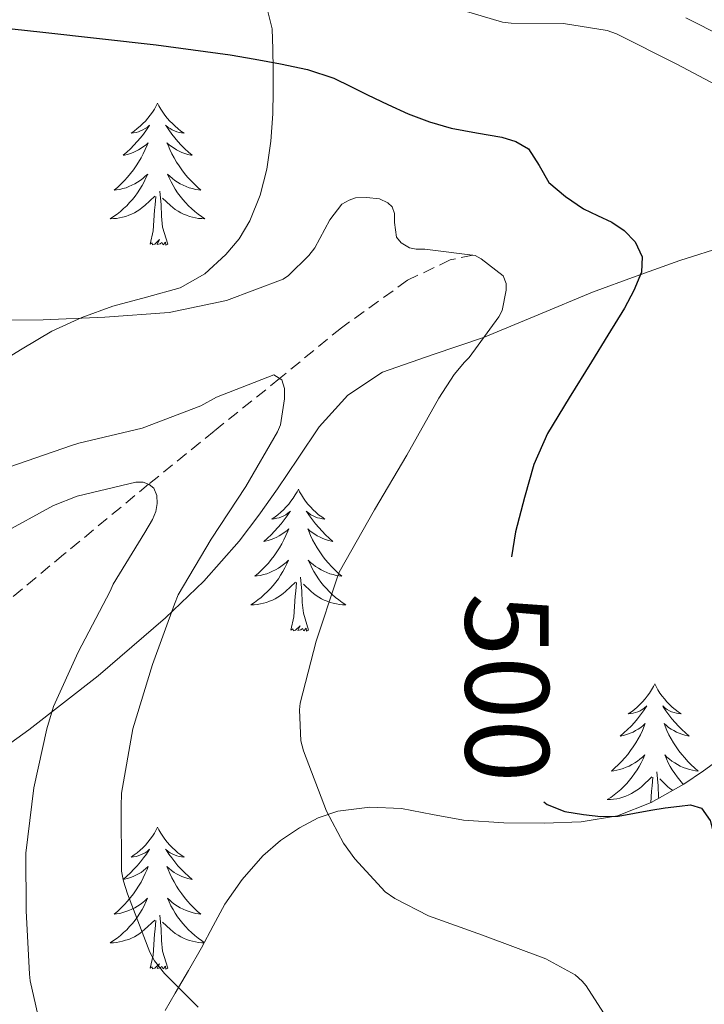
# Model space of a CAD drawing. Units: metres. Extents: x 555594 to 560073, y 4705127 to 4708134.
# Drawn here: x 556528 to 556586, y 4707745 to 4707828 of the extents above; entities that cross this region are included whole.
import ezdxf
from ezdxf.enums import TextEntityAlignment as Align

# ---------------------------------------------------------------- set-up
doc = ezdxf.new("R2010")
doc.units = ezdxf.units.M
doc.header["$MEASUREMENT"] = 0
doc.linetypes.add('TRAZOSX2', pattern=[1.5, 1, -0.5])
for name, color, linetype, lineweight in [('Level 11', 142, 'TRAZOSX2', 13), ('Level 35', 92, 'Continuous', 0), ('Level 36', 19, 'Continuous', 40), ('Level 4', 36, 'Continuous', 30), ('Level 41', 19, 'Continuous', 0), ('Level 5', 36, 'Continuous', 0)]:
    doc.layers.add(name, color=color, linetype=linetype, lineweight=lineweight)
doc.styles.add('Arial', font='ARIAL.TTF', dxfattribs={"height": 0.2})

msp = doc.modelspace()

# ---------------------------------------------------------------- linework, layer by layer
at = {"layer": 'Level 11', "color": 142, "linetype": 'TRAZOSX2', "lineweight": 13}
msp.add_polyline3d([(556566.3, 4707808.06, 495.01), (556564.39, 4707807.65, 494.57), (556560.81, 4707805.94, 493.66), (556555.26, 4707801.95, 491.99), (556550.07, 4707797.69, 490.01), (556544.58, 4707793.28, 487.46), (556539.07, 4707788.81, 485.01), (556531.93, 4707782.91, 482.52), (556524.8, 4707776.97, 480.01), (556519.45, 4707772.61, 477.51), (556514.09, 4707768.73, 475.01), (556512.29, 4707767.82, 474.32), (556508.7, 4707766.92, 473.16), (556502.78, 4707766.36, 471.53), (556496.92, 4707765.41, 470.01), (556485.48, 4707761.98, 467.3), (556470.2, 4707756.88, 464.2)], dxfattribs=at)
at = {"layer": 'Level 35', "color": 92, "linetype": 'Continuous', "lineweight": 0, "ltscale": 0.5}
for points in [[(556548.98, 4707828.83, 502.67), (556549.44, 4707827.06, 501.69), (556549.5, 4707825.35, 501.03), (556549.52, 4707823.65, 500.39), (556549.52, 4707821.78, 499.6)], [(556587.33, 4707826.37, 508.97), (556584.16, 4707827.99, 508.95)], [(556549.52, 4707821.78, 499.6), (556549.5, 4707819.91, 498.82), (556549.34, 4707817.61, 498.18), (556548.99, 4707815.28, 497.77), (556548.43, 4707813.08, 497.51), (556547.57, 4707810.93, 497.21), (556546.68, 4707809.42, 496.8), (556545.55, 4707808.1, 496.37), (556543.78, 4707806.49, 495.83), (556541.71, 4707805.3, 495.43), (556538.89, 4707804.51, 495.18), (556536.06, 4707803.76, 494.93), (556533.46, 4707802.82, 494.68), (556530.94, 4707801.67, 494.44), (556528.44, 4707800.18, 494.3), (556525.97, 4707798.66, 494.21)], [(556525.97, 4707766, 485.3), (556529.02, 4707768.19, 486.61), (556534.82, 4707772.71, 488.99), (556540.48, 4707777.59, 490.93), (556543.7, 4707780.68, 491.43), (556546.67, 4707784.02, 491.77), (556548.31, 4707786.2, 492.26), (556549.89, 4707788.42, 492.68), (556551.63, 4707791.01, 492.88), (556553.39, 4707793.62, 493.05), (556555.79, 4707796.3, 493.3), (556558.7, 4707798.23, 493.65), (556562.96, 4707799.71, 494.67), (556567.18, 4707801.12, 496.21), (556571.77, 4707803.05, 498.12), (556576.35, 4707804.93, 500.07), (556580.01, 4707806.28, 501.66), (556583.68, 4707807.6, 503.24), (556587.57, 4707808.82, 504.6)], [(556587.28, 4707765.92, 504.28), (556585.65, 4707764.75, 503.97), (556584, 4707763.62, 503.65), (556581.27, 4707762.08, 502.88), (556578.43, 4707760.96, 501.83), (556575.39, 4707760.45, 500.65), (556572.29, 4707760.34, 499.49), (556568.89, 4707760.39, 498.4), (556565.5, 4707760.61, 497.3), (556562.89, 4707761.08, 496.32), (556560.29, 4707761.59, 495.38), (556557.63, 4707761.7, 494.66), (556554.96, 4707761.36, 493.96), (556553.31, 4707760.8, 493.44), (556551.74, 4707759.95, 492.95), (556550.14, 4707758.89, 492.53), (556548.67, 4707757.62, 492.15), (556546.91, 4707755.63, 491.59), (556545.47, 4707753.55, 490.97), (556544.49, 4707751.72, 490.1), (556543.5, 4707749.87, 489.14), (556542.41, 4707747.98, 488.4), (556541.31, 4707746.08, 487.7), (556540.47, 4707744.63, 487.24)]]:
    msp.add_polyline3d(points, dxfattribs=at)
at = {"layer": 'Level 36', "color": 92, "linetype": 'Continuous', "lineweight": 0}
for points in [[(556539.82, 4707820.81, 0.01), (556539.71, 4707820.59, 0.01), (556539.56, 4707820.32, 0.01), (556539.39, 4707820.05, 0.01), (556539.21, 4707819.8, 0.01), (556539.01, 4707819.55, 0.01), (556538.8, 4707819.31, 0.01), (556538.59, 4707819.09, 0.01), (556538.36, 4707818.87, 0.01), (556538.12, 4707818.67, 0.01), (556537.86, 4707818.47, 0.01), (556537.6, 4707818.3, 0.01), (556537.8, 4707818.32, 0.01), (556538.01, 4707818.36, 0.01), (556538.21, 4707818.41, 0.01), (556538.4, 4707818.48, 0.01), (556538.59, 4707818.57, 0.01), (556538.77, 4707818.67, 0.01), (556538.94, 4707818.78, 0.01), (556539.15, 4707818.97, 0.01), (556539.11, 4707818.9, 0.01), (556538.88, 4707818.56, 0.01), (556538.64, 4707818.22, 0.01), (556538.38, 4707817.9, 0.01), (556538.11, 4707817.58, 0.01), (556537.83, 4707817.28, 0.01), (556537.54, 4707816.98, 0.01), (556537.24, 4707816.7, 0.01), (556536.92, 4707816.43, 0.01), (556537.05, 4707816.45, 0.01), (556537.29, 4707816.51, 0.01), (556537.54, 4707816.58, 0.01), (556537.77, 4707816.67, 0.01), (556538, 4707816.77, 0.01), (556538.23, 4707816.89, 0.01), (556538.44, 4707817.02, 0.01), (556538.65, 4707817.17, 0.01), (556538.85, 4707817.32, 0.01), (556539.03, 4707817.49, 0.01), (556538.94, 4707817.27, 0.01), (556538.79, 4707816.91, 0.01), (556538.62, 4707816.56, 0.01), (556538.43, 4707816.21, 0.01), (556538.23, 4707815.87, 0.01), (556538.02, 4707815.54, 0.01), (556537.79, 4707815.22, 0.01), (556537.56, 4707814.91, 0.01), (556537.3, 4707814.6, 0.01), (556537.04, 4707814.31, 0.01), (556536.76, 4707814.03, 0.01), (556536.48, 4707813.76, 0.01), (556536.18, 4707813.5, 0.01), (556536.38, 4707813.53, 0.01), (556536.64, 4707813.57, 0.01), (556536.91, 4707813.64, 0.01), (556537.17, 4707813.71, 0.01), (556537.42, 4707813.81, 0.01), (556537.67, 4707813.92, 0.01), (556537.91, 4707814.04, 0.01), (556538.14, 4707814.18, 0.01), (556538.37, 4707814.33, 0.01), (556538.58, 4707814.49, 0.01), (556538.79, 4707814.67, 0.01), (556538.99, 4707814.86, 0.01), (556538.84, 4707814.53, 0.01)], [(556539.82, 4707820.81, 0.01), (556539.93, 4707820.59, 0.01), (556540.09, 4707820.32, 0.01), (556540.26, 4707820.05, 0.01), (556540.44, 4707819.8, 0.01), (556540.63, 4707819.55, 0.01), (556540.84, 4707819.31, 0.01), (556541.06, 4707819.09, 0.01), (556541.29, 4707818.87, 0.01), (556541.53, 4707818.67, 0.01), (556541.78, 4707818.47, 0.01), (556542.04, 4707818.3, 0.01), (556541.84, 4707818.32, 0.01), (556541.64, 4707818.36, 0.01), (556541.44, 4707818.41, 0.01), (556541.24, 4707818.48, 0.01), (556541.05, 4707818.57, 0.01), (556540.87, 4707818.67, 0.01), (556540.7, 4707818.78, 0.01), (556540.49, 4707818.97, 0.01), (556540.54, 4707818.9, 0.01), (556540.76, 4707818.56, 0.01), (556541.01, 4707818.22, 0.01), (556541.26, 4707817.9, 0.01), (556541.53, 4707817.58, 0.01), (556541.81, 4707817.28, 0.01), (556542.1, 4707816.98, 0.01), (556542.41, 4707816.7, 0.01), (556542.72, 4707816.43, 0.01), (556542.6, 4707816.45, 0.01), (556542.35, 4707816.51, 0.01), (556542.11, 4707816.58, 0.01), (556541.87, 4707816.67, 0.01), (556541.64, 4707816.77, 0.01), (556541.42, 4707816.89, 0.01), (556541.2, 4707817.02, 0.01), (556541, 4707817.17, 0.01), (556540.8, 4707817.32, 0.01), (556540.61, 4707817.49, 0.01), (556540.7, 4707817.27, 0.01), (556540.86, 4707816.91, 0.01), (556541.03, 4707816.56, 0.01), (556541.21, 4707816.21, 0.01), (556541.41, 4707815.87, 0.01), (556541.62, 4707815.54, 0.01), (556541.85, 4707815.22, 0.01), (556542.09, 4707814.91, 0.01), (556542.34, 4707814.6, 0.01), (556542.6, 4707814.31, 0.01), (556542.88, 4707814.03, 0.01), (556543.17, 4707813.76, 0.01), (556543.46, 4707813.5, 0.01), (556543.27, 4707813.53, 0.01), (556543, 4707813.57, 0.01), (556542.74, 4707813.64, 0.01), (556542.48, 4707813.71, 0.01), (556542.22, 4707813.81, 0.01), (556541.98, 4707813.92, 0.01), (556541.73, 4707814.04, 0.01), (556541.5, 4707814.18, 0.01), (556541.28, 4707814.33, 0.01), (556541.06, 4707814.49, 0.01), (556540.85, 4707814.67, 0.01), (556540.66, 4707814.86, 0.01), (556540.8, 4707814.53, 0.01)], [(556538.839, 4707814.533, 0.01), (556538.689, 4707814.213, 0.01), (556538.519, 4707813.893, 0.01), (556538.339, 4707813.593, 0.01), (556538.139, 4707813.293, 0.01), (556537.929, 4707813.003, 0.01), (556537.709, 4707812.733, 0.01), (556537.469, 4707812.463, 0.01), (556537.229, 4707812.203, 0.01), (556536.969, 4707811.953, 0.01), (556536.699, 4707811.723, 0.01), (556536.419, 4707811.503, 0.01), (556536.129, 4707811.293, 0.01), (556535.839, 4707811.103, 0.01), (556536.109, 4707811.113, 0.01), (556536.369, 4707811.133, 0.01), (556536.629, 4707811.173, 0.01), (556536.889, 4707811.233, 0.01), (556537.149, 4707811.303, 0.01), (556537.399, 4707811.393, 0.01), (556537.639, 4707811.493, 0.01), (556537.879, 4707811.613, 0.01), (556538.109, 4707811.743, 0.01), (556538.329, 4707811.893, 0.01), (556538.539, 4707812.043, 0.01), (556538.749, 4707812.213, 0.01), (556539.589, 4707813.012, 0.01)], [(556540.799, 4707814.532, 0.01), (556540.949, 4707814.212, 0.01), (556541.119, 4707813.892, 0.01), (556541.309, 4707813.592, 0.01), (556541.499, 4707813.292, 0.01), (556541.709, 4707813.002, 0.01), (556541.939, 4707812.732, 0.01), (556542.169, 4707812.462, 0.01), (556542.419, 4707812.202, 0.01), (556542.678, 4707811.952, 0.01), (556542.938, 4707811.722, 0.01), (556543.218, 4707811.502, 0.01), (556543.508, 4707811.292, 0.01), (556543.798, 4707811.102, 0.01), (556543.538, 4707811.112, 0.01), (556543.268, 4707811.132, 0.01), (556543.008, 4707811.172, 0.01), (556542.748, 4707811.232, 0.01), (556542.498, 4707811.302, 0.01), (556542.248, 4707811.392, 0.01), (556541.998, 4707811.492, 0.01), (556541.768, 4707811.612, 0.01), (556541.538, 4707811.742, 0.01), (556541.308, 4707811.892, 0.01), (556541.099, 4707812.042, 0.01), (556540.899, 4707812.212, 0.01), (556540.239, 4707812.832, 0.01)], [(556539.2, 4707808.96, 0.01), (556539.45, 4707810.08, 0.01), (556539.56, 4707811.82, 0.01), (556539.61, 4707812.26, 0.01), (556539.67, 4707812.98, 0.01)], [(556540.67, 4707808.96, 0.01), (556540.24, 4707810.4, 0.01), (556540.15, 4707811.31, 0.01), (556540.11, 4707812.26, 0.01), (556540, 4707813.42, 0.01)], [(556540.67, 4707808.96, 0.01), (556540.5, 4707808.89, 0.01), (556540.48, 4707809.13, 0.01), (556540.29, 4707808.91, 0.01), (556540.17, 4707809.11, 0.01), (556540.05, 4707809.01, 0.01), (556539.78, 4707808.95, 0.01), (556539.97, 4707809.35, 0.01), (556539.59, 4707808.97, 0.01), (556539.4, 4707808.91, 0.01), (556539.36, 4707809.07, 0.01), (556539.2, 4707808.96, 0.01)], [(556551.64, 4707788.4, 0.01), (556551.53, 4707788.18, 0.01), (556551.37, 4707787.91, 0.01), (556551.2, 4707787.64, 0.01), (556551.02, 4707787.38, 0.01), (556550.83, 4707787.14, 0.01), (556550.62, 4707786.9, 0.01), (556550.4, 4707786.67, 0.01), (556550.17, 4707786.46, 0.01), (556549.93, 4707786.25, 0.01), (556549.68, 4707786.06, 0.01), (556549.42, 4707785.88, 0.01), (556549.62, 4707785.91, 0.01), (556549.82, 4707785.95, 0.01), (556550.02, 4707786, 0.01), (556550.22, 4707786.07, 0.01), (556550.41, 4707786.15, 0.01), (556550.59, 4707786.25, 0.01), (556550.76, 4707786.37, 0.01), (556550.97, 4707786.56, 0.01), (556550.92, 4707786.49, 0.01), (556550.7, 4707786.15, 0.01), (556550.45, 4707785.81, 0.01), (556550.2, 4707785.48, 0.01), (556549.93, 4707785.17, 0.01), (556549.65, 4707784.86, 0.01), (556549.36, 4707784.57, 0.01), (556549.05, 4707784.29, 0.01), (556548.74, 4707784.01, 0.01), (556548.86, 4707784.04, 0.01), (556549.11, 4707784.1, 0.01), (556549.35, 4707784.17, 0.01), (556549.59, 4707784.26, 0.01), (556549.82, 4707784.36, 0.01), (556550.04, 4707784.48, 0.01), (556550.26, 4707784.61, 0.01), (556550.46, 4707784.75, 0.01), (556550.66, 4707784.91, 0.01), (556550.85, 4707785.08, 0.01), (556550.76, 4707784.86, 0.01), (556550.6, 4707784.5, 0.01), (556550.43, 4707784.14, 0.01), (556550.25, 4707783.8, 0.01), (556550.05, 4707783.46, 0.01), (556549.84, 4707783.13, 0.01), (556549.61, 4707782.8, 0.01), (556549.37, 4707782.49, 0.01), (556549.12, 4707782.19, 0.01), (556548.86, 4707781.9, 0.01), (556548.58, 4707781.62, 0.01), (556548.29, 4707781.35, 0.01), (556548, 4707781.09, 0.01), (556548.19, 4707781.11, 0.01), (556548.46, 4707781.16, 0.01), (556548.72, 4707781.22, 0.01), (556548.98, 4707781.3, 0.01), (556549.24, 4707781.4, 0.01), (556549.48, 4707781.5, 0.01), (556549.73, 4707781.63, 0.01), (556549.96, 4707781.77, 0.01), (556550.18, 4707781.91, 0.01), (556550.4, 4707782.08, 0.01), (556550.61, 4707782.25, 0.01), (556550.8, 4707782.44, 0.01), (556550.66, 4707782.12, 0.01)], [(556551.64, 4707788.4, 0.01), (556551.75, 4707788.18, 0.01), (556551.9, 4707787.91, 0.01), (556552.07, 4707787.64, 0.01), (556552.25, 4707787.38, 0.01), (556552.45, 4707787.14, 0.01), (556552.66, 4707786.9, 0.01), (556552.87, 4707786.67, 0.01), (556553.1, 4707786.46, 0.01), (556553.34, 4707786.25, 0.01), (556553.6, 4707786.06, 0.01), (556553.86, 4707785.88, 0.01), (556553.66, 4707785.91, 0.01), (556553.45, 4707785.95, 0.01), (556553.25, 4707786, 0.01), (556553.06, 4707786.07, 0.01), (556552.87, 4707786.15, 0.01), (556552.69, 4707786.25, 0.01), (556552.52, 4707786.37, 0.01), (556552.31, 4707786.56, 0.01), (556552.35, 4707786.49, 0.01), (556552.58, 4707786.15, 0.01), (556552.82, 4707785.81, 0.01), (556553.08, 4707785.48, 0.01), (556553.35, 4707785.17, 0.01), (556553.63, 4707784.86, 0.01), (556553.92, 4707784.57, 0.01), (556554.22, 4707784.29, 0.01), (556554.54, 4707784.01, 0.01), (556554.41, 4707784.04, 0.01), (556554.17, 4707784.1, 0.01), (556553.92, 4707784.17, 0.01), (556553.69, 4707784.26, 0.01), (556553.46, 4707784.36, 0.01), (556553.23, 4707784.48, 0.01), (556553.02, 4707784.61, 0.01), (556552.81, 4707784.75, 0.01), (556552.61, 4707784.91, 0.01), (556552.43, 4707785.08, 0.01), (556552.52, 4707784.86, 0.01), (556552.67, 4707784.5, 0.01), (556552.84, 4707784.14, 0.01), (556553.03, 4707783.8, 0.01), (556553.23, 4707783.46, 0.01), (556553.44, 4707783.13, 0.01), (556553.67, 4707782.8, 0.01), (556553.9, 4707782.49, 0.01), (556554.16, 4707782.19, 0.01), (556554.42, 4707781.9, 0.01), (556554.7, 4707781.62, 0.01), (556554.98, 4707781.35, 0.01), (556555.28, 4707781.09, 0.01), (556555.08, 4707781.11, 0.01), (556554.82, 4707781.16, 0.01), (556554.55, 4707781.22, 0.01), (556554.29, 4707781.3, 0.01), (556554.04, 4707781.4, 0.01), (556553.79, 4707781.5, 0.01), (556553.55, 4707781.63, 0.01), (556553.32, 4707781.77, 0.01), (556553.09, 4707781.91, 0.01), (556552.88, 4707782.08, 0.01), (556552.67, 4707782.25, 0.01), (556552.47, 4707782.44, 0.01), (556552.62, 4707782.12, 0.01)], [(556550.662, 4707782.121, 0.01), (556550.512, 4707781.791, 0.01), (556550.342, 4707781.481, 0.01), (556550.152, 4707781.181, 0.01), (556549.962, 4707780.881, 0.01), (556549.752, 4707780.591, 0.01), (556549.522, 4707780.311, 0.01), (556549.292, 4707780.051, 0.01), (556549.042, 4707779.791, 0.01), (556548.782, 4707779.541, 0.01), (556548.522, 4707779.311, 0.01), (556548.242, 4707779.091, 0.01), (556547.952, 4707778.881, 0.01), (556547.662, 4707778.691, 0.01), (556547.922, 4707778.691, 0.01), (556548.192, 4707778.721, 0.01), (556548.452, 4707778.761, 0.01), (556548.712, 4707778.821, 0.01), (556548.962, 4707778.891, 0.01), (556549.212, 4707778.981, 0.01), (556549.462, 4707779.081, 0.01), (556549.692, 4707779.201, 0.01), (556549.922, 4707779.331, 0.01), (556550.152, 4707779.471, 0.01), (556550.362, 4707779.631, 0.01), (556550.562, 4707779.801, 0.01), (556551.412, 4707780.601, 0.01)], [(556552.622, 4707782.121, 0.01), (556552.772, 4707781.791, 0.01), (556552.942, 4707781.481, 0.01), (556553.122, 4707781.181, 0.01), (556553.322, 4707780.881, 0.01), (556553.532, 4707780.591, 0.01), (556553.752, 4707780.311, 0.01), (556553.992, 4707780.051, 0.01), (556554.231, 4707779.791, 0.01), (556554.491, 4707779.541, 0.01), (556554.761, 4707779.311, 0.01), (556555.041, 4707779.091, 0.01), (556555.331, 4707778.881, 0.01), (556555.621, 4707778.691, 0.01), (556555.351, 4707778.691, 0.01), (556555.091, 4707778.721, 0.01), (556554.831, 4707778.761, 0.01), (556554.571, 4707778.821, 0.01), (556554.311, 4707778.891, 0.01), (556554.061, 4707778.981, 0.01), (556553.821, 4707779.081, 0.01), (556553.581, 4707779.201, 0.01), (556553.351, 4707779.331, 0.01), (556553.131, 4707779.471, 0.01), (556552.921, 4707779.631, 0.01), (556552.712, 4707779.801, 0.01), (556552.062, 4707780.421, 0.01)], [(556552.49, 4707776.55, 0.01), (556552.06, 4707777.99, 0.01), (556551.97, 4707778.89, 0.01), (556551.92, 4707779.84, 0.01), (556551.82, 4707781.01, 0.01)], [(556551.02, 4707776.55, 0.01), (556551.26, 4707777.67, 0.01), (556551.38, 4707779.41, 0.01), (556551.42, 4707779.84, 0.01), (556551.49, 4707780.57, 0.01)], [(556552.49, 4707776.55, 0.01), (556552.32, 4707776.48, 0.01), (556552.3, 4707776.72, 0.01), (556552.11, 4707776.5, 0.01), (556551.98, 4707776.7, 0.01), (556551.86, 4707776.59, 0.01), (556551.59, 4707776.54, 0.01), (556551.79, 4707776.93, 0.01), (556551.4, 4707776.55, 0.01), (556551.22, 4707776.5, 0.01), (556551.18, 4707776.66, 0.01), (556551.02, 4707776.55, 0.01)], [(556581.56, 4707772.04, 0.01), (556581.45, 4707771.82, 0.01), (556581.29, 4707771.55, 0.01), (556581.13, 4707771.28, 0.01), (556580.94, 4707771.02, 0.01), (556580.75, 4707770.78, 0.01), (556580.54, 4707770.54, 0.01), (556580.32, 4707770.31, 0.01), (556580.09, 4707770.1, 0.01), (556579.85, 4707769.89, 0.01), (556579.6, 4707769.7, 0.01), (556579.34, 4707769.52, 0.01), (556579.54, 4707769.55, 0.01), (556579.74, 4707769.59, 0.01), (556579.94, 4707769.64, 0.01), (556580.14, 4707769.71, 0.01), (556580.33, 4707769.79, 0.01), (556580.51, 4707769.89, 0.01), (556580.68, 4707770.01, 0.01), (556580.89, 4707770.2, 0.01), (556580.85, 4707770.13, 0.01), (556580.62, 4707769.79, 0.01), (556580.37, 4707769.45, 0.01), (556580.12, 4707769.12, 0.01), (556579.85, 4707768.81, 0.01), (556579.57, 4707768.5, 0.01), (556579.28, 4707768.21, 0.01), (556578.98, 4707767.93, 0.01), (556578.66, 4707767.65, 0.01), (556578.79, 4707767.68, 0.01), (556579.03, 4707767.74, 0.01), (556579.27, 4707767.81, 0.01), (556579.51, 4707767.9, 0.01), (556579.74, 4707768, 0.01), (556579.96, 4707768.12, 0.01), (556580.18, 4707768.25, 0.01), (556580.39, 4707768.39, 0.01), (556580.58, 4707768.55, 0.01), (556580.77, 4707768.72, 0.01), (556580.68, 4707768.5, 0.01), (556580.53, 4707768.14, 0.01), (556580.36, 4707767.78, 0.01), (556580.17, 4707767.44, 0.01), (556579.97, 4707767.1, 0.01), (556579.76, 4707766.77, 0.01), (556579.53, 4707766.44, 0.01), (556579.29, 4707766.13, 0.01), (556579.04, 4707765.83, 0.01), (556578.78, 4707765.54, 0.01), (556578.5, 4707765.26, 0.01), (556578.22, 4707764.99, 0.01), (556577.92, 4707764.73, 0.01), (556578.12, 4707764.75, 0.01), (556578.38, 4707764.8, 0.01), (556578.64, 4707764.86, 0.01), (556578.9, 4707764.94, 0.01), (556579.16, 4707765.04, 0.01), (556579.41, 4707765.14, 0.01), (556579.65, 4707765.27, 0.01), (556579.88, 4707765.41, 0.01), (556580.11, 4707765.55, 0.01), (556580.32, 4707765.72, 0.01), (556580.53, 4707765.89, 0.01), (556580.72, 4707766.08, 0.01), (556580.58, 4707765.76, 0.01)], [(556581.56, 4707772.04, 0.01), (556581.67, 4707771.82, 0.01), (556581.83, 4707771.55, 0.01), (556581.99, 4707771.28, 0.01), (556582.18, 4707771.02, 0.01), (556582.37, 4707770.78, 0.01), (556582.58, 4707770.54, 0.01), (556582.8, 4707770.31, 0.01), (556583.03, 4707770.1, 0.01), (556583.27, 4707769.89, 0.01), (556583.52, 4707769.7, 0.01), (556583.78, 4707769.52, 0.01), (556583.58, 4707769.55, 0.01), (556583.38, 4707769.59, 0.01), (556583.18, 4707769.64, 0.01), (556582.98, 4707769.71, 0.01), (556582.79, 4707769.79, 0.01), (556582.61, 4707769.89, 0.01), (556582.44, 4707770.01, 0.01), (556582.23, 4707770.2, 0.01), (556582.27, 4707770.13, 0.01), (556582.5, 4707769.79, 0.01), (556582.75, 4707769.45, 0.01), (556583, 4707769.12, 0.01), (556583.27, 4707768.81, 0.01), (556583.55, 4707768.5, 0.01), (556583.84, 4707768.21, 0.01), (556584.14, 4707767.93, 0.01), (556584.46, 4707767.65, 0.01), (556584.33, 4707767.68, 0.01), (556584.09, 4707767.74, 0.01), (556583.85, 4707767.81, 0.01), (556583.61, 4707767.9, 0.01), (556583.38, 4707768, 0.01), (556583.16, 4707768.12, 0.01), (556582.94, 4707768.25, 0.01)], [(556582.938, 4707768.248, 0.01), (556582.728, 4707768.388, 0.01), (556582.538, 4707768.548, 0.01), (556582.348, 4707768.718, 0.01), (556582.438, 4707768.498, 0.01), (556582.588, 4707768.138, 0.01), (556582.758, 4707767.778, 0.01), (556582.948, 4707767.438, 0.01), (556583.148, 4707767.098, 0.01), (556583.358, 4707766.768, 0.01), (556583.587, 4707766.438, 0.01), (556583.827, 4707766.128, 0.01), (556584.077, 4707765.828, 0.01), (556584.337, 4707765.538, 0.01), (556584.617, 4707765.258, 0.01), (556584.897, 4707764.988, 0.01), (556585.197, 4707764.728, 0.01), (556584.997, 4707764.748, 0.01), (556584.737, 4707764.798, 0.01), (556584.477, 4707764.858, 0.01), (556584.217, 4707764.938, 0.01), (556583.957, 4707765.038, 0.01), (556583.707, 4707765.138, 0.01), (556583.467, 4707765.268, 0.01), (556583.237, 4707765.408, 0.01), (556583.007, 4707765.548, 0.01), (556582.797, 4707765.718, 0.01), (556582.587, 4707765.888, 0.01), (556582.397, 4707766.078, 0.01), (556582.537, 4707765.758, 0.01), (556582.687, 4707765.428, 0.01), (556582.857, 4707765.118, 0.01), (556583.037, 4707764.818, 0.01), (556583.237, 4707764.518, 0.01), (556583.447, 4707764.228, 0.01), (556583.667, 4707763.948, 0.01), (556583.907, 4707763.688, 0.01), (556583.977, 4707763.608, 0.01)], [(556580.577, 4707765.758, 0.01), (556580.427, 4707765.428, 0.01), (556580.257, 4707765.118, 0.01), (556580.077, 4707764.818, 0.01), (556579.877, 4707764.518, 0.01), (556579.667, 4707764.228, 0.01), (556579.447, 4707763.948, 0.01), (556579.207, 4707763.688, 0.01), (556578.957, 4707763.428, 0.01), (556578.707, 4707763.178, 0.01), (556578.437, 4707762.948, 0.01), (556578.157, 4707762.728, 0.01), (556577.867, 4707762.518, 0.01), (556577.577, 4707762.328, 0.01), (556577.837, 4707762.328, 0.01), (556578.107, 4707762.358, 0.01), (556578.367, 4707762.398, 0.01), (556578.627, 4707762.458, 0.01), (556578.877, 4707762.528, 0.01), (556579.127, 4707762.618, 0.01), (556579.377, 4707762.718, 0.01), (556579.617, 4707762.838, 0.01), (556579.847, 4707762.968, 0.01), (556580.067, 4707763.108, 0.01), (556580.277, 4707763.268, 0.01), (556580.477, 4707763.438, 0.01), (556581.327, 4707764.238, 0.01)], [(556581.24, 4707762.06, 0.01), (556581.3, 4707763.05, 0.01), (556581.35, 4707763.48, 0.01), (556581.41, 4707764.21, 0.01)], [(556581.9, 4707762.43, 0.01), (556581.89, 4707762.53, 0.01), (556581.84, 4707763.48, 0.01), (556581.74, 4707764.65, 0.01)], [(556583.08, 4707763.1, 0.01), (556583.05, 4707763.11, 0.01), (556582.84, 4707763.27, 0.01), (556582.64, 4707763.44, 0.01), (556581.98, 4707764.06, 0.01)], [(556539.82, 4707760.02, 0.01), (556539.71, 4707759.8, 0.01), (556539.56, 4707759.52, 0.01), (556539.39, 4707759.26, 0.01), (556539.2, 4707759, 0.01), (556539.01, 4707758.75, 0.01), (556538.8, 4707758.51, 0.01), (556538.58, 4707758.29, 0.01), (556538.36, 4707758.07, 0.01), (556538.12, 4707757.87, 0.01), (556537.86, 4707757.68, 0.01), (556537.6, 4707757.5, 0.01), (556537.8, 4707757.52, 0.01), (556538.01, 4707757.56, 0.01), (556538.2, 4707757.61, 0.01), (556538.4, 4707757.68, 0.01), (556538.59, 4707757.77, 0.01), (556538.77, 4707757.87, 0.01), (556538.94, 4707757.98, 0.01), (556539.15, 4707758.17, 0.01), (556539.11, 4707758.11, 0.01), (556538.88, 4707757.76, 0.01), (556538.64, 4707757.43, 0.01), (556538.38, 4707757.1, 0.01), (556538.11, 4707756.78, 0.01), (556537.83, 4707756.48, 0.01), (556537.54, 4707756.18, 0.01), (556537.24, 4707755.9, 0.01), (556536.92, 4707755.63, 0.01), (556537.05, 4707755.65, 0.01), (556537.29, 4707755.71, 0.01), (556537.54, 4707755.78, 0.01), (556537.77, 4707755.87, 0.01), (556538, 4707755.97, 0.01), (556538.22, 4707756.09, 0.01), (556538.44, 4707756.22, 0.01), (556538.65, 4707756.37, 0.01), (556538.84, 4707756.53, 0.01), (556539.03, 4707756.7, 0.01), (556538.94, 4707756.47, 0.01), (556538.79, 4707756.11, 0.01), (556538.62, 4707755.76, 0.01), (556538.43, 4707755.41, 0.01), (556538.23, 4707755.07, 0.01), (556538.02, 4707754.74, 0.01), (556537.79, 4707754.42, 0.01), (556537.55, 4707754.11, 0.01), (556537.3, 4707753.8, 0.01), (556537.04, 4707753.51, 0.01), (556536.76, 4707753.23, 0.01), (556536.48, 4707752.96, 0.01), (556536.18, 4707752.7, 0.01), (556536.38, 4707752.73, 0.01), (556536.64, 4707752.77, 0.01), (556536.91, 4707752.84, 0.01), (556537.16, 4707752.92, 0.01), (556537.42, 4707753.01, 0.01), (556537.67, 4707753.12, 0.01), (556537.91, 4707753.24, 0.01), (556538.14, 4707753.38, 0.01), (556538.37, 4707753.53, 0.01), (556538.58, 4707753.69, 0.01), (556538.79, 4707753.87, 0.01), (556538.98, 4707754.06, 0.01), (556538.84, 4707753.73, 0.01)], [(556539.82, 4707760.02, 0.01), (556539.93, 4707759.8, 0.01), (556540.09, 4707759.52, 0.01), (556540.26, 4707759.26, 0.01), (556540.44, 4707759, 0.01), (556540.63, 4707758.75, 0.01), (556540.84, 4707758.51, 0.01), (556541.06, 4707758.29, 0.01), (556541.29, 4707758.07, 0.01), (556541.53, 4707757.87, 0.01), (556541.78, 4707757.68, 0.01), (556542.04, 4707757.5, 0.01), (556541.84, 4707757.52, 0.01), (556541.64, 4707757.56, 0.01), (556541.44, 4707757.61, 0.01), (556541.24, 4707757.68, 0.01), (556541.05, 4707757.77, 0.01), (556540.87, 4707757.87, 0.01), (556540.7, 4707757.98, 0.01), (556540.49, 4707758.17, 0.01), (556540.53, 4707758.11, 0.01), (556540.76, 4707757.76, 0.01), (556541.01, 4707757.43, 0.01), (556541.26, 4707757.1, 0.01), (556541.53, 4707756.78, 0.01), (556541.81, 4707756.48, 0.01), (556542.1, 4707756.18, 0.01), (556542.41, 4707755.9, 0.01), (556542.72, 4707755.63, 0.01), (556542.6, 4707755.65, 0.01), (556542.35, 4707755.71, 0.01), (556542.11, 4707755.78, 0.01), (556541.87, 4707755.87, 0.01), (556541.64, 4707755.97, 0.01), (556541.42, 4707756.09, 0.01), (556541.2, 4707756.22, 0.01), (556540.99, 4707756.37, 0.01), (556540.8, 4707756.53, 0.01), (556540.61, 4707756.7, 0.01)], [(556540.607, 4707756.702, 0.01), (556540.697, 4707756.472, 0.01), (556540.847, 4707756.112, 0.01), (556541.017, 4707755.762, 0.01), (556541.207, 4707755.412, 0.01), (556541.407, 4707755.072, 0.01), (556541.617, 4707754.742, 0.01), (556541.847, 4707754.422, 0.01), (556542.087, 4707754.112, 0.01), (556542.337, 4707753.802, 0.01), (556542.597, 4707753.512, 0.01), (556542.877, 4707753.232, 0.01), (556543.157, 4707752.962, 0.01), (556543.457, 4707752.702, 0.01), (556543.267, 4707752.732, 0.01), (556542.997, 4707752.772, 0.01), (556542.737, 4707752.842, 0.01), (556542.477, 4707752.922, 0.01), (556542.217, 4707753.012, 0.01), (556541.967, 4707753.122, 0.01), (556541.727, 4707753.242, 0.01), (556541.497, 4707753.382, 0.01), (556541.267, 4707753.532, 0.01), (556541.057, 4707753.692, 0.01), (556540.847, 4707753.872, 0.01), (556540.657, 4707754.062, 0.01), (556540.797, 4707753.732, 0.01), (556540.947, 4707753.412, 0.01), (556541.117, 4707753.102, 0.01), (556541.297, 4707752.792, 0.01), (556541.497, 4707752.492, 0.01), (556541.706, 4707752.212, 0.01), (556541.936, 4707751.932, 0.01), (556542.166, 4707751.662, 0.01), (556542.416, 4707751.402, 0.01), (556542.666, 4707751.162, 0.01), (556542.936, 4707750.922, 0.01), (556543.216, 4707750.702, 0.01), (556543.506, 4707750.492, 0.01), (556543.746, 4707750.332, 0.01)], [(556538.837, 4707753.732, 0.01), (556538.687, 4707753.412, 0.01), (556538.517, 4707753.102, 0.01), (556538.337, 4707752.792, 0.01), (556538.137, 4707752.492, 0.01), (556537.927, 4707752.212, 0.01), (556537.707, 4707751.932, 0.01), (556537.467, 4707751.662, 0.01), (556537.227, 4707751.402, 0.01), (556536.966, 4707751.162, 0.01), (556536.696, 4707750.922, 0.01), (556536.416, 4707750.702, 0.01), (556536.126, 4707750.492, 0.01), (556535.836, 4707750.302, 0.01), (556536.106, 4707750.312, 0.01), (556536.366, 4707750.332, 0.01), (556536.626, 4707750.382, 0.01), (556536.886, 4707750.432, 0.01), (556537.136, 4707750.512, 0.01), (556537.396, 4707750.592, 0.01), (556537.636, 4707750.692, 0.01), (556537.876, 4707750.812, 0.01), (556538.106, 4707750.942, 0.01), (556538.326, 4707751.092, 0.01), (556538.536, 4707751.252, 0.01), (556538.736, 4707751.412, 0.01), (556539.587, 4707752.212, 0.01)], [(556540.67, 4707748.17, 0.01), (556540.24, 4707749.61, 0.01), (556540.15, 4707750.51, 0.01), (556540.11, 4707751.46, 0.01), (556540, 4707752.62, 0.01)], [(556539.2, 4707748.17, 0.01), (556539.45, 4707749.28, 0.01), (556539.56, 4707751.03, 0.01), (556539.61, 4707751.46, 0.01), (556539.67, 4707752.18, 0.01)], [(556543.73, 4707750.3, 0.01), (556543.54, 4707750.31, 0.01), (556543.27, 4707750.33, 0.01), (556543.01, 4707750.38, 0.01), (556542.75, 4707750.43, 0.01), (556542.5, 4707750.51, 0.01), (556542.25, 4707750.59, 0.01), (556542, 4707750.69, 0.01), (556541.76, 4707750.81, 0.01), (556541.54, 4707750.94, 0.01), (556541.31, 4707751.09, 0.01), (556541.1, 4707751.25, 0.01), (556540.9, 4707751.41, 0.01), (556540.24, 4707752.03, 0.01)], [(556540.67, 4707748.17, 0.01), (556540.5, 4707748.1, 0.01), (556540.48, 4707748.34, 0.01), (556540.29, 4707748.11, 0.01), (556540.17, 4707748.32, 0.01), (556540.05, 4707748.21, 0.01), (556539.78, 4707748.15, 0.01), (556539.97, 4707748.55, 0.01), (556539.59, 4707748.17, 0.01), (556539.4, 4707748.11, 0.01), (556539.36, 4707748.28, 0.01), (556539.2, 4707748.17, 0.01)]]:
    msp.add_polyline3d(points, dxfattribs=at)
at = {"layer": 'Level 4', "color": 36, "linetype": 'Continuous', "lineweight": 30}
for points in [[(556526.3, 4707827.19, 500.01), (556530.2, 4707826.77, 500.01), (556534.95, 4707826.24, 500.01), (556539.7, 4707825.7, 500.01), (556542.81, 4707825.3, 500.01), (556545.91, 4707824.87, 500.01), (556548.02, 4707824.51, 500.01), (556550.13, 4707824.1, 500.01), (556552.41, 4707823.63, 500.01), (556554.61, 4707822.91, 500.01), (556556.04, 4707822.22, 500.01), (556557.44, 4707821.52, 500.01), (556559.14, 4707820.71, 500.01), (556560.85, 4707819.91, 500.01), (556562.64, 4707819.23, 500.01), (556564.48, 4707818.71, 500.01), (556566.6, 4707818.31, 500.01), (556568.72, 4707817.95, 500.01), (556569.89, 4707817.58, 500.01), (556570.96, 4707816.98, 500.01), (556571.86, 4707815.59, 500.01), (556572.68, 4707814.15, 500.01), (556574.06, 4707812.96, 500.01), (556575.57, 4707811.94, 500.01), (556576.76, 4707811.38, 500.01), (556577.96, 4707810.83, 500.01), (556579, 4707810.13, 500.01), (556579.91, 4707809.17, 500.01), (556580.5, 4707807.9, 500.01), (556580.45, 4707806.63, 500.01), (556579.81, 4707805.08, 500.01), (556579.01, 4707803.59, 500.01), (556577.63, 4707801.34, 500.01), (556576.24, 4707799.09, 500.01), (556574.39, 4707796.08, 500.01), (556572.55, 4707793.06, 500.01), (556571.41, 4707790.46, 500.01), (556570.63, 4707787.7, 500.01), (556569.88, 4707784.82, 500.01), (556569.53, 4707782.71, 500.01)], [(556572.25, 4707762.15, 500.01), (556572.52, 4707761.92, 500.01), (556574.02, 4707761.34, 500.01), (556575.57, 4707761.09, 500.01), (556577.04, 4707760.92, 500.01), (556578.5, 4707760.95, 500.01), (556579.87, 4707761.19, 500.01), (556581.24, 4707761.44, 500.01), (556582.44, 4707761.63, 500.01), (556583.65, 4707761.79, 500.01), (556584.57, 4707761.89, 500.01), (556585.48, 4707761.6, 500.01), (556586.22, 4707760.57, 500.01), (556586.52, 4707759.38, 500.01), (556586.8, 4707757.82, 500.01), (556587.12, 4707756.27, 500.01), (556587.86, 4707754.21, 500.01), (556588.58, 4707752.13, 500.01), (556589.08, 4707750.13, 500.01), (556589.48, 4707748.1, 500.01), (556589.76, 4707745.99, 500.01), (556590.05, 4707743.89, 500.01)]]:
    msp.add_polyline3d(points, dxfattribs=at)
at = {"layer": 'Level 5', "color": 36, "linetype": 'Continuous', "lineweight": 0}
for points in [[(556564.72, 4707828.82, 505.01), (556568.79, 4707827.62, 505.01), (556569.52, 4707827.52, 505.01), (556573.89, 4707827.49, 505.01), (556577.56, 4707826.91, 505.01), (556578.34, 4707826.63, 505.01), (556583.41, 4707824.08, 505.01), (556588.55, 4707821.36, 505.01)], [(556524.34, 4707802.56, 495.01), (556530.21, 4707802.61, 495.01), (556535.38, 4707802.83, 495.01), (556540.79, 4707803.23, 495.01), (556545.6, 4707804.23, 495.01), (556550.36, 4707806.02, 495.01), (556550.82, 4707806.35, 495.01), (556552.53, 4707808.02, 495.01), (556553.01, 4707808.67, 495.01), (556554.28, 4707811.01, 495.01), (556555.28, 4707812.32, 495.01), (556555.92, 4707812.67, 495.01), (556556.44, 4707812.85, 495.01), (556557.36, 4707812.9, 495.01), (556558.44, 4707812.77, 495.01), (556559.16, 4707812.45, 495.01), (556559.52, 4707812.1, 495.01), (556559.72, 4707811.55, 495.01), (556559.72, 4707810.79, 495.01), (556559.89, 4707809.55, 495.01), (556560.28, 4707809.07, 495.01), (556560.98, 4707808.66, 495.01), (556561.52, 4707808.56, 495.01), (556562.26, 4707808.56, 495.01), (556566.48, 4707808.03, 495.01), (556566.98, 4707807.75, 495.01), (556568.85, 4707806.32, 495.01), (556569.08, 4707805.67, 495.01), (556569.08, 4707805.11, 495.01), (556568.76, 4707803.41, 495.01), (556568.47, 4707802.87, 495.01), (556565.97, 4707799.44, 495.01), (556565.6, 4707799.06, 495.01), (556564.72, 4707798.02, 495.01), (556563.43, 4707796.03, 495.01), (556560.76, 4707791.25, 495.01), (556558.04, 4707786.66, 495.01), (556555.08, 4707781.43, 495.01), (556554.85, 4707780.79, 495.01), (556553.14, 4707775.63, 495.01), (556551.8, 4707770.43, 495.01), (556551.75, 4707769.86, 495.01), (556551.86, 4707767.27, 495.01), (556552.08, 4707766.43, 495.01), (556554, 4707761.35, 495.01), (556555.44, 4707758.66, 495.01), (556556.37, 4707757.35, 495.01), (556558.93, 4707754.58, 495.01), (556559.75, 4707754.02, 495.01), (556562.56, 4707752.58, 495.01), (556567.105, 4707750.959, 495.01), (556572.424, 4707748.959, 495.01), (556574.874, 4707747.618, 495.01), (556575.464, 4707747.088, 495.01), (556575.804, 4707746.688, 495.01), (556577.523, 4707744.018, 495.01)], [(556527.32, 4707790.24, 490.01), (556532.6, 4707792.07, 490.01), (556533.22, 4707792.26, 490.01), (556538.53, 4707793.51, 490.01), (556543.46, 4707795.39, 490.01), (556544.77, 4707796.11, 490.01), (556549.57, 4707798, 490.01), (556550.26, 4707797.57, 490.01), (556550.48, 4707796.85, 490.01), (556550.48, 4707795.97, 490.01), (556550.15, 4707793.81, 490.01), (556549.89, 4707793.22, 490.01), (556547.24, 4707788.61, 490.01), (556544.32, 4707784.21, 490.01), (556541.54, 4707779.52, 490.01), (556541.25, 4707778.74, 490.01), (556539.4, 4707773.68, 490.01), (556537.75, 4707768.27, 490.01), (556536.79, 4707762.88, 490.01), (556536.76, 4707761.76, 490.01), (556536.79, 4707756.32, 490.01), (556536.95, 4707755.49, 490.01), (556537.3, 4707754.42, 490.01), (556539.17, 4707749.52, 490.01), (556539.57, 4707748.8, 490.01), (556540.39, 4707747.73, 490.01), (556543.24, 4707744.91, 490.01)], [(556526.68, 4707784.61, 485.01), (556531.08, 4707787.03, 485.01), (556533.08, 4707787.81, 485.01), (556538, 4707788.98, 485.01), (556538.6, 4707788.98, 485.01), (556539.11, 4707788.8, 485.01), (556539.51, 4707788.47, 485.01), (556539.76, 4707787.86, 485.01), (556539.78, 4707787.2, 485.01), (556539.68, 4707786.53, 485.01), (556539.4, 4707785.84, 485.01), (556538.76, 4707784.77, 485.01), (556536.1, 4707780.43, 485.01), (556535.84, 4707779.83, 485.01), (556533.16, 4707774.72, 485.01), (556531.09, 4707770.16, 485.01), (556530.52, 4707768.27, 485.01), (556529.43, 4707763.31, 485.01), (556528.77, 4707757.84, 485.01), (556528.79, 4707752.99, 485.01), (556529.06, 4707747.67, 485.01), (556529.11, 4707747.12, 485.01), (556530.08, 4707742.9, 485.01)]]:
    msp.add_polyline3d(points, dxfattribs=at)

# ---------------------------------------------------------------- texts
at = {"layer": 'Level 41', "color": 39, "linetype": 'Continuous', "lineweight": 0, "style": 'Arial'}
msp.add_text('500', height=6.9999, rotation=-89.9481, dxfattribs=at).set_placement((556569.169, 4707771.716, 500.01), align=Align.MIDDLE_CENTER)

doc.saveas('drawing.dxf')
